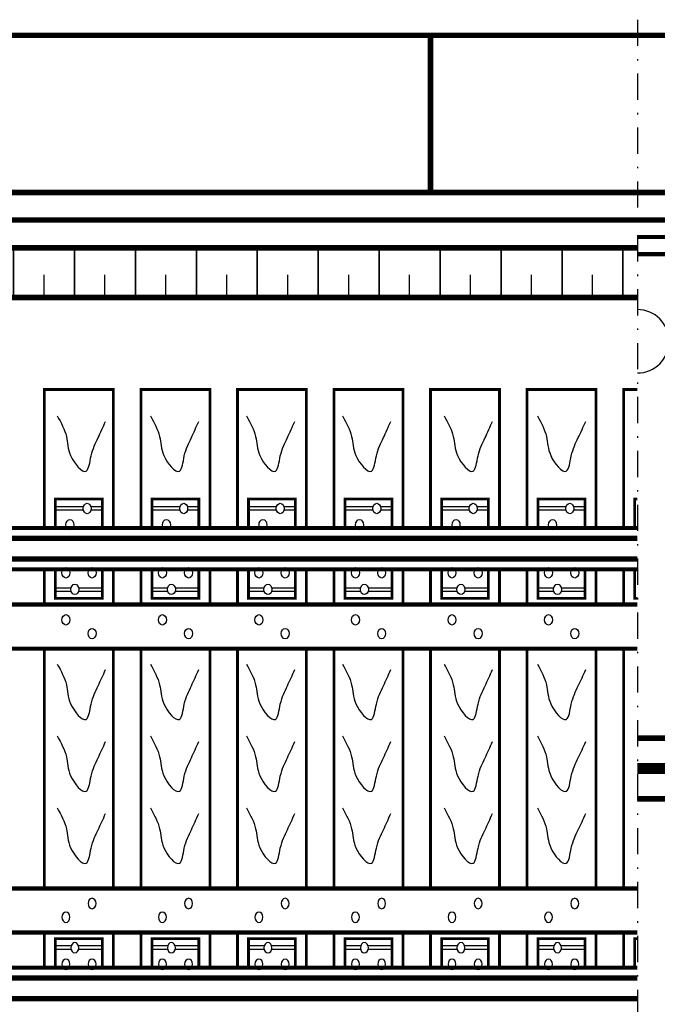
# Model space of a CAD drawing. Units: millimetres. Extents: x 0 to 841, y 0 to 594.
# Drawn here: x 163 to 209, y 348 to 420 of the extents above; entities that cross this region are included whole.
import ezdxf

# ---------------------------------------------------------------- set-up
doc = ezdxf.new("R2010")
doc.units = ezdxf.units.MM
doc.header["$LTSCALE"] = 0.3
doc.linetypes.add('DASHDOT2', pattern=[12.7, 6.35, -3.175, 0, -3.175])

msp = doc.modelspace()

# ---------------------------------------------------------------- linework, layer by layer
at = {"color": 7}
msp.add_line((267.8826, 402.81605), (207.8826, 402.81605), dxfattribs=at)
at = {"color": 7, "linetype": 'DASHDOT2'}
msp.add_lwpolyline([(207.8826, 419.82595), (207.8826, 306.73032)], dxfattribs=at)
at = {"color": 7}
for points, const_width in [([(72.8826, 407.29319), (72.8826, 418.69319), (342.8826, 418.69319), (342.8826, 407.29319)], 0.4), ([(162.8826, 418.69319), (192.8826, 418.69319), (192.8826, 407.29319)], 0.4), ([(192.8826, 418.69319), (222.8826, 418.69319), (222.8826, 407.29319)], 0.4), ([(72.8826, 407.29319), (72.8826, 405.29319), (207.8826, 405.29319)], 0.4), ([(207.8826, 405.29319), (342.8826, 405.29319)], 0.4), ([(342.8826, 405.29319), (342.8826, 404.05462), (207.8826, 404.05462)], 0.3), ([(342.8826, 404.05462), (342.8826, 402.81605), (207.8826, 402.81605)], 0.3), ([(207.8826, 403.27319), (72.8826, 403.27319), (72.8826, 399.67319), (207.8826, 399.67319)], 0.4), ([(167.3826, 392.99319), (164.8826, 392.99319), (169.8826, 392.99319), (169.8826, 382.94319), (169.8826, 392.99319), (164.8826, 392.99319), (164.8826, 382.94319)], 0.2), ([(174.3826, 392.99319), (171.8826, 392.99319), (176.8826, 392.99319), (176.8826, 382.94319), (176.8826, 392.99319), (171.8826, 392.99319), (171.8826, 382.94319)], 0.2), ([(181.3826, 392.99319), (178.8826, 392.99319), (183.8826, 392.99319), (183.8826, 382.94319), (183.8826, 392.99319), (178.8826, 392.99319), (178.8826, 382.94319)], 0.2), ([(188.3826, 392.99319), (185.8826, 392.99319), (190.8826, 392.99319), (190.8826, 382.94319), (190.8826, 392.99319), (185.8826, 392.99319), (185.8826, 382.94319)], 0.2), ([(195.3826, 392.99319), (192.8826, 392.99319), (197.8826, 392.99319), (197.8826, 382.94319), (197.8826, 392.99319), (192.8826, 392.99319), (192.8826, 382.94319)], 0.2), ([(202.3826, 392.99319), (199.8826, 392.99319), (204.8826, 392.99319), (204.8826, 382.94319), (204.8826, 392.99319), (199.8826, 392.99319), (199.8826, 382.94319)], 0.2), ([(207.8826, 392.99319), (206.8826, 392.99319), (207.8826, 392.99319), (207.8826, 392.99319), (207.8826, 392.99319), (206.8826, 392.99319), (206.8826, 382.94319)], 0.2), ([(165.6826, 382.94319), (165.6826, 385.04319), (169.0826, 385.04319), (169.0826, 382.94319)], 0.2), ([(172.6826, 382.94319), (172.6826, 385.04319), (176.0826, 385.04319), (176.0826, 382.94319)], 0.2), ([(179.6826, 382.94319), (179.6826, 385.04319), (183.0826, 385.04319), (183.0826, 382.94319)], 0.2), ([(186.6826, 382.94319), (186.6826, 385.04319), (190.0826, 385.04319), (190.0826, 382.94319)], 0.2), ([(193.6826, 382.94319), (193.6826, 385.04319), (197.0826, 385.04319), (197.0826, 382.94319)], 0.2), ([(200.6826, 382.94319), (200.6826, 385.04319), (204.0826, 385.04319), (204.0826, 382.94319)], 0.2), ([(207.6826, 382.94319), (207.6826, 385.04319), (207.8826, 385.04319), (207.8826, 385.04319)], 0.2), ([(72.8826, 381.44319), (72.8826, 382.94319), (207.8826, 382.94319)], 0.3), ([(72.8826, 380.69319), (72.8826, 382.19319), (207.8826, 382.19319)], 0.4), ([(72.8826, 380.69319), (207.8826, 380.69319)], 0.4), ([(72.8826, 380.69319), (72.8826, 374.19319), (207.8826, 374.19319)], 0.3), ([(72.8826, 379.94319), (207.8826, 379.94319)], 0.3), ([(164.8826, 379.94319), (164.8826, 377.39319), (169.8826, 377.39319), (169.8826, 379.94319)], 0.2), ([(165.6826, 379.94319), (165.6826, 377.84319), (169.0826, 377.84319), (169.0826, 379.94319)], 0.2), ([(171.8826, 379.94319), (171.8826, 377.39319), (176.8826, 377.39319), (176.8826, 379.94319)], 0.2), ([(172.6826, 379.94319), (172.6826, 377.84319), (176.0826, 377.84319), (176.0826, 379.94319)], 0.2), ([(178.8826, 379.94319), (178.8826, 377.39319), (183.8826, 377.39319), (183.8826, 379.94319)], 0.2), ([(179.6826, 379.94319), (179.6826, 377.84319), (183.0826, 377.84319), (183.0826, 379.94319)], 0.2), ([(185.8826, 379.94319), (185.8826, 377.39319), (190.8826, 377.39319), (190.8826, 379.94319)], 0.2), ([(186.6826, 379.94319), (186.6826, 377.84319), (190.0826, 377.84319), (190.0826, 379.94319)], 0.2), ([(192.8826, 379.94319), (192.8826, 377.39319), (197.8826, 377.39319), (197.8826, 379.94319)], 0.2), ([(193.6826, 379.94319), (193.6826, 377.84319), (197.0826, 377.84319), (197.0826, 379.94319)], 0.2), ([(199.8826, 379.94319), (199.8826, 377.39319), (204.8826, 377.39319), (204.8826, 379.94319)], 0.2), ([(200.6826, 379.94319), (200.6826, 377.84319), (204.0826, 377.84319), (204.0826, 379.94319)], 0.2), ([(206.8826, 379.94319), (206.8826, 377.39319), (207.8826, 377.39319), (207.8826, 377.39319)], 0.2), ([(207.6826, 379.94319), (207.6826, 377.84319), (207.8826, 377.84319), (207.8826, 377.84319)], 0.2), ([(72.8826, 374.19319), (72.8826, 377.39319), (207.8826, 377.39319)], 0.3), ([(164.8826, 365.49319), (164.8826, 374.19319), (169.8826, 374.19319), (169.8826, 365.49319)], 0.2), ([(171.8826, 365.49319), (171.8826, 374.19319), (176.8826, 374.19319), (176.8826, 365.49319)], 0.2), ([(178.8826, 365.49319), (178.8826, 374.19319), (183.8826, 374.19319), (183.8826, 365.49319)], 0.2), ([(185.8826, 365.49319), (185.8826, 374.19319), (190.8826, 374.19319), (190.8826, 365.49319)], 0.2), ([(192.8826, 365.49319), (192.8826, 374.19319), (197.8826, 374.19319), (197.8826, 365.49319)], 0.2), ([(199.8826, 365.49319), (199.8826, 374.19319), (204.8826, 374.19319), (204.8826, 365.49319)], 0.2), ([(206.8826, 365.49319), (206.8826, 374.19319), (207.8826, 374.19319), (207.8826, 374.19319)], 0.2), ([(342.8826, 365.69319), (342.8826, 367.69319), (207.8826, 367.69319)], 0.4), ([(342.8826, 365.69319), (207.8826, 365.69319)], 0.4), ([(164.8826, 365.49319), (164.8826, 356.79319), (169.8826, 356.79319), (169.8826, 365.49319)], 0.2), ([(171.8826, 365.49319), (171.8826, 356.79319), (176.8826, 356.79319), (176.8826, 365.49319)], 0.2), ([(178.8826, 365.49319), (178.8826, 356.79319), (183.8826, 356.79319), (183.8826, 365.49319)], 0.2), ([(185.8826, 365.49319), (185.8826, 356.79319), (190.8826, 356.79319), (190.8826, 365.49319)], 0.2), ([(192.8826, 365.49319), (192.8826, 356.79319), (197.8826, 356.79319), (197.8826, 365.49319)], 0.2), ([(199.8826, 365.49319), (199.8826, 356.79319), (204.8826, 356.79319), (204.8826, 365.49319)], 0.2), ([(206.8826, 365.49319), (206.8826, 356.79319), (207.8826, 356.79319), (207.8826, 356.79319)], 0.2), ([(342.8826, 365.29319), (207.8826, 365.29319)], 0.4), ([(342.8826, 365.29319), (342.8826, 363.29319), (207.8826, 363.29319)], 0.4), ([(72.8826, 350.29319), (72.8826, 356.79319), (207.8826, 356.79319)], 0.3), ([(72.8826, 356.79319), (72.8826, 353.59319), (207.8826, 353.59319)], 0.3), ([(164.8826, 351.04319), (164.8826, 353.59319), (169.8826, 353.59319), (169.8826, 351.04319)], 0.2), ([(171.8826, 351.04319), (171.8826, 353.59319), (176.8826, 353.59319), (176.8826, 351.04319)], 0.2), ([(178.8826, 351.04319), (178.8826, 353.59319), (183.8826, 353.59319), (183.8826, 351.04319)], 0.2), ([(185.8826, 351.04319), (185.8826, 353.59319), (190.8826, 353.59319), (190.8826, 351.04319)], 0.2), ([(192.8826, 351.04319), (192.8826, 353.59319), (197.8826, 353.59319), (197.8826, 351.04319)], 0.2), ([(199.8826, 351.04319), (199.8826, 353.59319), (204.8826, 353.59319), (204.8826, 351.04319)], 0.2), ([(206.8826, 351.04319), (206.8826, 353.59319), (207.8826, 353.59319), (207.8826, 353.59319)], 0.2), ([(165.6826, 351.04319), (165.6826, 353.14319), (169.0826, 353.14319), (169.0826, 351.04319)], 0.2), ([(172.6826, 351.04319), (172.6826, 353.14319), (176.0826, 353.14319), (176.0826, 351.04319)], 0.2), ([(179.6826, 351.04319), (179.6826, 353.14319), (183.0826, 353.14319), (183.0826, 351.04319)], 0.2), ([(186.6826, 351.04319), (186.6826, 353.14319), (190.0826, 353.14319), (190.0826, 351.04319)], 0.2), ([(193.6826, 351.04319), (193.6826, 353.14319), (197.0826, 353.14319), (197.0826, 351.04319)], 0.2), ([(200.6826, 351.04319), (200.6826, 353.14319), (204.0826, 353.14319), (204.0826, 351.04319)], 0.2), ([(207.6826, 351.04319), (207.6826, 353.14319), (207.8826, 353.14319), (207.8826, 353.14319)], 0.2), ([(72.8826, 351.04319), (207.8826, 351.04319)], 0.3), ([(72.8826, 350.29319), (207.8826, 350.29319)], 0.4), ([(72.8826, 350.29319), (72.8826, 348.79319), (207.8826, 348.79319)], 0.4)]:
    msp.add_lwpolyline(points, dxfattribs=dict(at, const_width=const_width))
for points in [[(207.8826, 418.69319), (194.8826, 418.69319), (220.8826, 418.69319)], [(162.64296, 399.67319), (162.64296, 403.27319), (162.64296, 399.67319), (164.85272, 399.67319), (164.85272, 401.31836)], [(167.06249, 399.67319), (167.06249, 403.27319), (167.06249, 399.67319), (169.27226, 399.67319), (169.27226, 401.31836)], [(171.48203, 399.67319), (171.48203, 403.27319), (171.48203, 399.67319), (173.6918, 399.67319), (173.6918, 401.31836)], [(175.90157, 399.67319), (175.90157, 403.27319), (175.90157, 399.67319), (178.11133, 399.67319), (178.11133, 401.31836)], [(180.3211, 399.67319), (180.3211, 403.27319), (180.3211, 399.67319), (182.53087, 399.67319), (182.53087, 401.31836)], [(184.74064, 399.67319), (184.74064, 403.27319), (184.74064, 399.67319), (186.95041, 399.67319), (186.95041, 401.31836)], [(189.16017, 399.67319), (189.16017, 403.27319), (189.16017, 399.67319), (191.36994, 399.67319), (191.36994, 401.31836)], [(193.57971, 399.67319), (193.57971, 403.27319), (193.57971, 399.67319), (195.78948, 399.67319), (195.78948, 401.31836)], [(197.99925, 399.67319), (197.99925, 403.27319), (197.99925, 399.67319), (200.20901, 399.67319), (200.20901, 401.31836)], [(202.41878, 399.67319), (202.41878, 403.27319), (202.41878, 399.67319), (204.62855, 399.67319), (204.62855, 401.31836)], [(206.83832, 399.67319), (206.83832, 403.27319), (206.83832, 399.67319), (207.8826, 399.67319), (207.8826, 399.67319)], [(167.06249, 399.67319), (164.85272, 399.67319), (164.85272, 399.67319)], [(171.48203, 399.67319), (169.27226, 399.67319), (169.27226, 399.67319)], [(175.90157, 399.67319), (173.6918, 399.67319), (173.6918, 399.67319)], [(180.3211, 399.67319), (178.11133, 399.67319), (178.11133, 399.67319)], [(184.74064, 399.67319), (182.53087, 399.67319), (182.53087, 399.67319)], [(189.16017, 399.67319), (186.95041, 399.67319), (186.95041, 399.67319)], [(193.57971, 399.67319), (191.36994, 399.67319), (191.36994, 399.67319)], [(197.99925, 399.67319), (195.78948, 399.67319), (195.78948, 399.67319)], [(202.41878, 399.67319), (200.20901, 399.67319), (200.20901, 399.67319)], [(206.83832, 399.67319), (204.62855, 399.67319), (204.62855, 399.67319)], [(167.70938, 384.47887), (165.69255, 384.47887), (165.69255, 384.27241), (167.70318, 384.27241)], [(169.07164, 384.47887), (169.07164, 384.47887), (168.25581, 384.47887)], [(168.26202, 384.27241), (169.07164, 384.27241), (169.07164, 384.47887)], [(174.70938, 384.47887), (172.69255, 384.47887), (172.69255, 384.27241), (174.70318, 384.27241)], [(176.07164, 384.47887), (176.07164, 384.47887), (175.25581, 384.47887)], [(175.26202, 384.27241), (176.07164, 384.27241), (176.07164, 384.47887)], [(181.70938, 384.47887), (179.69255, 384.47887), (179.69255, 384.27241), (181.70318, 384.27241)], [(183.07164, 384.47887), (183.07164, 384.47887), (182.25581, 384.47887)], [(182.26202, 384.27241), (183.07164, 384.27241), (183.07164, 384.47887)], [(188.70938, 384.47887), (186.69255, 384.47887), (186.69255, 384.27241), (188.70318, 384.27241)], [(190.07164, 384.47887), (190.07164, 384.47887), (189.25581, 384.47887)], [(189.26202, 384.27241), (190.07164, 384.27241), (190.07164, 384.47887)], [(195.70938, 384.47887), (193.69255, 384.47887), (193.69255, 384.27241), (195.70318, 384.27241)], [(197.07164, 384.47887), (197.07164, 384.47887), (196.25581, 384.47887)], [(196.26202, 384.27241), (197.07164, 384.27241), (197.07164, 384.47887)], [(202.70938, 384.47887), (200.69255, 384.47887), (200.69255, 384.27241), (202.70318, 384.27241)], [(204.07164, 384.47887), (204.07164, 384.47887), (203.25581, 384.47887)], [(203.26202, 384.27241), (204.07164, 384.27241), (204.07164, 384.47887)], [(166.82382, 378.34951), (165.71225, 378.34951), (165.71225, 378.60259), (166.81523, 378.60259)], [(169.09134, 378.34951), (169.09134, 378.34951), (167.3564, 378.34951)], [(167.36499, 378.60259), (169.09134, 378.60259), (169.09134, 378.34951)], [(173.82382, 378.34951), (172.71225, 378.34951), (172.71225, 378.60259), (173.81523, 378.60259)], [(176.09134, 378.34951), (176.09134, 378.34951), (174.3564, 378.34951)], [(174.36499, 378.60259), (176.09134, 378.60259), (176.09134, 378.34951)], [(180.82382, 378.34951), (179.71225, 378.34951), (179.71225, 378.60259), (180.81523, 378.60259)], [(183.09134, 378.34951), (183.09134, 378.34951), (181.3564, 378.34951)], [(181.36499, 378.60259), (183.09134, 378.60259), (183.09134, 378.34951)], [(187.82382, 378.34951), (186.71225, 378.34951), (186.71225, 378.60259), (187.81523, 378.60259)], [(190.09134, 378.34951), (190.09134, 378.34951), (188.3564, 378.34951)], [(188.36499, 378.60259), (190.09134, 378.60259), (190.09134, 378.34951)], [(194.82382, 378.34951), (193.71225, 378.34951), (193.71225, 378.60259), (194.81523, 378.60259)], [(197.09134, 378.34951), (197.09134, 378.34951), (195.3564, 378.34951)], [(195.36499, 378.60259), (197.09134, 378.60259), (197.09134, 378.34951)], [(201.82382, 378.34951), (200.71225, 378.34951), (200.71225, 378.60259), (201.81523, 378.60259)], [(204.09134, 378.34951), (204.09134, 378.34951), (202.3564, 378.34951)], [(202.36499, 378.60259), (204.09134, 378.60259), (204.09134, 378.34951)], [(166.82382, 352.63686), (165.71225, 352.63686), (165.71225, 352.38378), (166.81523, 352.38378)], [(169.09134, 352.63686), (169.09134, 352.63686), (167.3564, 352.63686)], [(167.36499, 352.38378), (169.09134, 352.38378), (169.09134, 352.63686)], [(173.82382, 352.63686), (172.71225, 352.63686), (172.71225, 352.38378), (173.81523, 352.38378)], [(176.09134, 352.63686), (176.09134, 352.63686), (174.3564, 352.63686)], [(174.36499, 352.38378), (176.09134, 352.38378), (176.09134, 352.63686)], [(180.82382, 352.63686), (179.71225, 352.63686), (179.71225, 352.38378), (180.81523, 352.38378)], [(183.09134, 352.63686), (183.09134, 352.63686), (181.3564, 352.63686)], [(181.36499, 352.38378), (183.09134, 352.38378), (183.09134, 352.63686)], [(187.82382, 352.63686), (186.71225, 352.63686), (186.71225, 352.38378), (187.81523, 352.38378)], [(190.09134, 352.63686), (190.09134, 352.63686), (188.3564, 352.63686)], [(188.36499, 352.38378), (190.09134, 352.38378), (190.09134, 352.63686)], [(194.82382, 352.63686), (193.71225, 352.63686), (193.71225, 352.38378), (194.81523, 352.38378)], [(197.09134, 352.63686), (197.09134, 352.63686), (195.3564, 352.63686)], [(195.36499, 352.38378), (197.09134, 352.38378), (197.09134, 352.63686)], [(201.82382, 352.63686), (200.71225, 352.63686), (200.71225, 352.38378), (201.81523, 352.38378)], [(204.09134, 352.63686), (204.09134, 352.63686), (202.3564, 352.63686)], [(202.36499, 352.38378), (204.09134, 352.38378), (204.09134, 352.63686)]]:
    msp.add_lwpolyline(points, dxfattribs=at)
at = {"color": 7, "const_width": 0.4}
msp.add_lwpolyline([(72.8826, 407.29319), (342.8826, 407.29319), (342.8826, 323.69319), (72.8826, 323.69319)], close=True, dxfattribs=at)
at = {"color": 7}
msp.add_arc((207.8826, 396.49319), 2.3, 270, 90, dxfattribs=at)
for centre in [(167.9826, 384.36128), (174.9826, 384.36128), (181.9826, 384.36128), (188.9826, 384.36128), (195.9826, 384.36128), (202.9826, 384.36128), (166.7326, 383.18128), (173.7326, 383.18128), (180.7326, 383.18128), (187.7326, 383.18128), (194.7326, 383.18128), (201.7326, 383.18128), (166.44011, 379.69193), (168.34011, 379.69193), (173.44011, 379.69193), (175.34011, 379.69193), (180.44011, 379.69193), (182.34011, 379.69193), (187.44011, 379.69193), (189.34011, 379.69193), (194.44011, 379.69193), (196.34011, 379.69193), (201.44011, 379.69193), (203.34011, 379.69193), (167.09011, 378.49193), (174.09011, 378.49193), (181.09011, 378.49193), (188.09011, 378.49193), (195.09011, 378.49193), (202.09011, 378.49193), (166.44011, 376.28206), (173.44011, 376.28206), (180.44011, 376.28206), (187.44011, 376.28206), (194.44011, 376.28206), (201.44011, 376.28206), (168.34011, 375.28306), (175.34011, 375.28306), (182.34011, 375.28306), (189.34011, 375.28306), (196.34011, 375.28306), (203.34011, 375.28306)]:
    msp.add_ellipse(centre, major_axis=(0, -0.37797), ratio=0.76058932, dxfattribs=at)
at = {"color": 7, "extrusion": (0, 0, -1)}
for centre in [(168.34011, 355.70332), (175.34011, 355.70332), (182.34011, 355.70332), (189.34011, 355.70332), (196.34011, 355.70332), (203.34011, 355.70332), (166.44011, 354.70432), (173.44011, 354.70432), (180.44011, 354.70432), (187.44011, 354.70432), (194.44011, 354.70432), (201.44011, 354.70432), (167.09011, 352.49444), (174.09011, 352.49444), (181.09011, 352.49444), (188.09011, 352.49444), (195.09011, 352.49444), (202.09011, 352.49444), (166.44011, 351.29444), (168.34011, 351.29444), (173.44011, 351.29444), (175.34011, 351.29444), (180.44011, 351.29444), (182.34011, 351.29444), (187.44011, 351.29444), (189.34011, 351.29444), (194.44011, 351.29444), (196.34011, 351.29444), (201.44011, 351.29444), (203.34011, 351.29444)]:
    msp.add_ellipse(centre, major_axis=(0, 0.37797), ratio=0.76058932, dxfattribs=at)
at = {"color": 7}
for points in [[(165.8097, 391.08928), (166.47539, 389.57979), (166.78263, 388.19821), (167.90918, 387.07249), (168.26763, 388.17263), (168.7797, 389.50303), (169.31737, 390.67993)], [(172.56899, 391.08928), (173.23468, 389.57979), (173.54192, 388.19821), (174.66847, 387.07249), (175.02692, 388.17263), (175.53899, 389.50303), (176.07666, 390.67993)], [(179.53311, 391.08928), (180.1988, 389.57979), (180.50604, 388.19821), (181.63259, 387.07249), (181.99104, 388.17263), (182.5031, 389.50303), (183.04077, 390.67993)], [(186.49723, 391.08928), (187.16292, 389.57979), (187.47016, 388.19821), (188.59671, 387.07249), (188.95515, 388.17263), (189.46722, 389.50303), (190.00489, 390.67993)], [(193.871, 391.08928), (194.53669, 389.57979), (194.84393, 388.19821), (195.97048, 387.07249), (196.32893, 388.17263), (196.84099, 389.50303), (197.37866, 390.67993)], [(200.63029, 391.08928), (201.29598, 389.57979), (201.60322, 388.19821), (202.72977, 387.07249), (203.08822, 388.17263), (203.60028, 389.50303), (204.13795, 390.67993)], [(165.8097, 373.07768), (166.47539, 371.56818), (166.78263, 370.18661), (167.90918, 369.06089), (168.26763, 370.16103), (168.7797, 371.49143), (169.31737, 372.66832)], [(172.56899, 373.07768), (173.23468, 371.56818), (173.54192, 370.18661), (174.66847, 369.06089), (175.02692, 370.16103), (175.53899, 371.49143), (176.07666, 372.66832)], [(179.53311, 373.07768), (180.1988, 371.56818), (180.50604, 370.18661), (181.63259, 369.06089), (181.99104, 370.16103), (182.5031, 371.49143), (183.04077, 372.66832)], [(186.49723, 373.07768), (187.16292, 371.56818), (187.47016, 370.18661), (188.59671, 369.06089), (188.95515, 370.16103), (189.46722, 371.49143), (190.00489, 372.66832)], [(193.871, 373.07768), (194.53669, 371.56818), (194.84393, 370.18661), (195.97048, 369.06089), (196.32893, 370.16103), (196.84099, 371.49143), (197.37866, 372.66832)], [(200.63029, 373.07768), (201.29598, 371.56818), (201.60322, 370.18661), (202.72977, 369.06089), (203.08822, 370.16103), (203.60028, 371.49143), (204.13795, 372.66832)], [(165.8097, 367.85841), (166.47539, 366.34891), (166.78263, 364.96734), (167.90918, 363.84161), (168.26763, 364.94175), (168.7797, 366.27216), (169.31737, 367.44905)], [(172.56899, 367.85841), (173.23468, 366.34891), (173.54192, 364.96734), (174.66847, 363.84161), (175.02692, 364.94175), (175.53899, 366.27216), (176.07666, 367.44905)], [(179.53311, 367.85841), (180.1988, 366.34891), (180.50604, 364.96734), (181.63259, 363.84161), (181.99104, 364.94175), (182.5031, 366.27216), (183.04077, 367.44905)], [(186.49723, 367.85841), (187.16292, 366.34891), (187.47016, 364.96734), (188.59671, 363.84161), (188.95515, 364.94175), (189.46722, 366.27216), (190.00489, 367.44905)], [(193.871, 367.85841), (194.53669, 366.34891), (194.84393, 364.96734), (195.97048, 363.84161), (196.32893, 364.94175), (196.84099, 366.27216), (197.37866, 367.44905)], [(200.63029, 367.85841), (201.29598, 366.34891), (201.60322, 364.96734), (202.72977, 363.84161), (203.08822, 364.94175), (203.60028, 366.27216), (204.13795, 367.44905)], [(165.8097, 362.63914), (166.47539, 361.12964), (166.78263, 359.74807), (167.90918, 358.62234), (168.26763, 359.72248), (168.7797, 361.05289), (169.31737, 362.22978)], [(172.56899, 362.63914), (173.23468, 361.12964), (173.54192, 359.74807), (174.66847, 358.62234), (175.02692, 359.72248), (175.53899, 361.05289), (176.07666, 362.22978)], [(179.53311, 362.63914), (180.1988, 361.12964), (180.50604, 359.74807), (181.63259, 358.62234), (181.99104, 359.72248), (182.5031, 361.05289), (183.04077, 362.22978)], [(186.49723, 362.63914), (187.16292, 361.12964), (187.47016, 359.74807), (188.59671, 358.62234), (188.95515, 359.72248), (189.46722, 361.05289), (190.00489, 362.22978)], [(193.871, 362.63914), (194.53669, 361.12964), (194.84393, 359.74807), (195.97048, 358.62234), (196.32893, 359.72248), (196.84099, 361.05289), (197.37866, 362.22978)], [(200.63029, 362.63914), (201.29598, 361.12964), (201.60322, 359.74807), (202.72977, 358.62234), (203.08822, 359.72248), (203.60028, 361.05289), (204.13795, 362.22978)]]:
    msp.add_spline(points, degree=3, dxfattribs=at)

doc.saveas('drawing.dxf')
